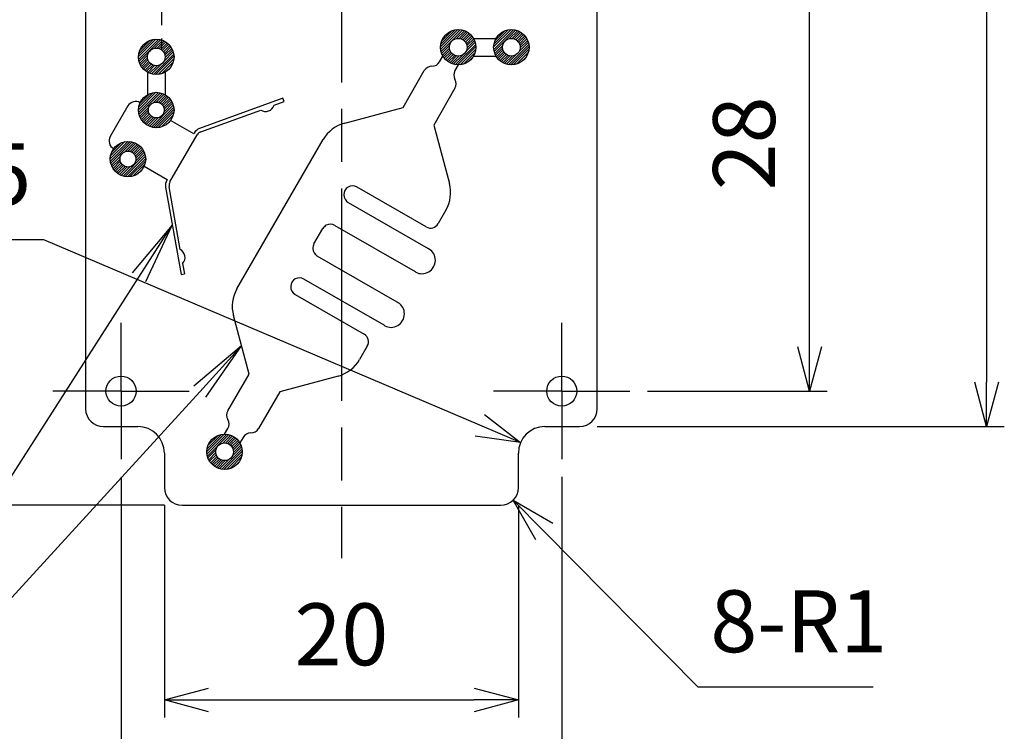
# Model space of a CAD drawing. Units: millimetres. Extents: x 0 to 403, y 0 to 280.
# Drawn here: x 127 to 183, y 94 to 134 of the extents above; entities that cross this region are included whole.
import ezdxf

# ---------------------------------------------------------------- set-up
doc = ezdxf.new("R2010")
doc.units = ezdxf.units.MM
for name, pattern in [('AM_ISO02W050x2', [3.75, 3, -0.75]), ('AM_ISO08W050', [18, 12, -1.5, 3, -1.5]), ('AM_ISO08W050x2', [9, 6, -0.75, 1.5, -0.75])]:
    doc.linetypes.add(name, pattern=pattern)
for name, color, linetype, lineweight in [('AM_5', 3, 'Continuous', 25), ('AM_7', 4, 'AM_ISO08W050', 25), ('AM_8', 1, 'Continuous', 25), ('はんだ', 8, 'Continuous', 25), ('基板', 3, 'Continuous', 25), ('ｼﾙｸ', 7, 'Continuous', 25)]:
    doc.layers.add(name, color=color, linetype=linetype, lineweight=lineweight)
doc.layers.add('はんだ0', color=8, linetype='AM_ISO02W050x2')
doc.styles.get("Standard").update_dxf_attribs({"font": 'ISOCP.SHX', "bigfont": 'EXTFONT.SHX'})
doc.dimstyles.new('AM_ISO$0', dxfattribs={"dimtxt": 3.5, "dimasz": 2.5, "dimexe": 1, "dimexo": 1, "dimgap": 1.5, "dimtad": 1, "dimdsep": 46, "dimtxsty": 'Standard', "dimblk": 'OPEN30', "dimcen": 0, "dimclrd": 3, "dimclre": 3, "dimclrt": 2, "dimadec": 0, "dimazin": 2, "dimtp": 0.1, "dimtm": 0.1, "dimtfac": 0.71, "dimtmove": 0, "dimatfit": 3, "dimldrblk": 'OPEN30', "dimfxl": 0, "dimlwd": -1, "dimlwe": -1, "dimarcsym": 0})
doc.dimstyles.new('AM_ISO$4', dxfattribs={"dimtxt": 3.5, "dimasz": 2.5, "dimexe": 1, "dimexo": 1, "dimgap": 1.5, "dimtad": 1, "dimtoh": 1, "dimdsep": 46, "dimtxsty": 'Standard', "dimblk": 'OPEN30', "dimcen": 0, "dimclrd": 3, "dimclre": 3, "dimclrt": 2, "dimadec": 0, "dimazin": 2, "dimtp": 0.1, "dimtm": 0.1, "dimtfac": 0.71, "dimtofl": 0, "dimtmove": 0, "dimatfit": 0, "dimldrblk": 'OPEN30', "dimfxl": 0, "dimlwd": -1, "dimlwe": -1, "dimarcsym": 0})

# ---------------------------------------------------------------- blocks, each defined once
blk = doc.blocks.new('_Open30')
at = {"color": 0, "linetype": 'ByBlock', "lineweight": -2}
for p, q in [((-1, 0.268), (0, 0)), ((0, 0), (-1, -0.268)), ((0, 0), (-1, 0))]:
    blk.add_line(p, q, dxfattribs=at)
blk = doc.blocks.new('*D31')
at = {"layer": 'AM_5', "color": 3, "transparency": 16777216}
for p, q in [((163.85, 141.339), (172.85, 141.339)), ((171.85, 115.839), (171.85, 138.839)), ((162.7, 113.339), (172.85, 113.339))]:
    blk.add_line(p, q, dxfattribs=at)
at = {"layer": 'Defpoints', "color": 0, "transparency": 16777216}
for p in [(162.85, 141.339), (171.85, 141.339), (161.7, 113.339)]:
    blk.add_point(p, dxfattribs=at)
at = {"layer": 'AM_5', "color": 3, "transparency": 16777216, "xscale": 2.5, "yscale": 2.5, "zscale": 2.5}
for p, rotation in [((171.85, 141.339), 90), ((171.85, 113.339), 270)]:
    blk.add_blockref('_Open30', p, dxfattribs=dict(at, rotation=rotation))
at = {"layer": 'AM_5', "color": 2, "transparency": 16777216, "insert": (168.6, 127.339), "char_height": 3.5, "attachment_point": 5, "rotation": 90}
blk.add_mtext('28', dxfattribs=at)
blk = doc.blocks.new('*D32')
at = {"layer": 'AM_5', "color": 3, "transparency": 16777216}
for p, q in [((159.85, 171.339), (182.85, 171.339)), ((181.85, 168.839), (181.85, 113.839)), ((159.85, 111.339), (182.85, 111.339))]:
    blk.add_line(p, q, dxfattribs=at)
at = {"layer": 'Defpoints', "color": 0, "transparency": 16777216}
for p in [(158.85, 171.339), (158.85, 111.339), (181.85, 111.339)]:
    blk.add_point(p, dxfattribs=at)
at = {"layer": 'AM_5', "color": 3, "transparency": 16777216, "xscale": 2.5, "yscale": 2.5, "zscale": 2.5}
for p, rotation in [((181.85, 171.339), 90), ((181.85, 111.339), 270)]:
    blk.add_blockref('_Open30', p, dxfattribs=dict(at, rotation=rotation))
at = {"layer": 'AM_5', "color": 2, "transparency": 16777216, "insert": (178.6, 141.339), "char_height": 3.5, "attachment_point": 5, "rotation": 90}
blk.add_mtext('60', dxfattribs=at)
blk = doc.blocks.new('*D33')
at = {"layer": 'AM_5', "color": 3, "transparency": 16777216}
for p, q in [((135.4, 106.889), (135.4, 94.889)), ((155.4, 106.889), (155.4, 94.889)), ((137.9, 95.889), (152.9, 95.889))]:
    blk.add_line(p, q, dxfattribs=at)
at = {"layer": 'Defpoints', "color": 0, "transparency": 16777216}
for p in [(135.4, 107.889), (155.4, 107.889), (155.4, 95.889)]:
    blk.add_point(p, dxfattribs=at)
at = {"layer": 'AM_5', "color": 3, "transparency": 16777216, "xscale": 2.5, "yscale": 2.5, "zscale": 2.5, "rotation": 180}
blk.add_blockref('_Open30', (135.4, 95.889), dxfattribs=at)
at = {"layer": 'AM_5', "color": 3, "transparency": 16777216, "xscale": 2.5, "yscale": 2.5, "zscale": 2.5}
blk.add_blockref('_Open30', (155.4, 95.889), dxfattribs=at)
at = {"layer": 'AM_5', "color": 2, "transparency": 16777216, "insert": (145.4, 99.14), "char_height": 3.5, "attachment_point": 5}
blk.add_mtext('20', dxfattribs=at)
blk = doc.blocks.new('*D34')
at = {"layer": 'AM_5', "color": 3, "transparency": 16777216}
for p, q in [((132.95, 108.489), (132.95, 84.889)), ((157.85, 108.489), (157.85, 84.889)), ((135.45, 85.889), (155.35, 85.889))]:
    blk.add_line(p, q, dxfattribs=at)
at = {"layer": 'Defpoints', "color": 0, "transparency": 16777216}
for p in [(132.95, 109.489), (157.85, 109.489), (157.85, 85.889)]:
    blk.add_point(p, dxfattribs=at)
at = {"layer": 'AM_5', "color": 3, "transparency": 16777216, "xscale": 2.5, "yscale": 2.5, "zscale": 2.5, "rotation": 180}
blk.add_blockref('_Open30', (132.95, 85.889), dxfattribs=at)
at = {"layer": 'AM_5', "color": 3, "transparency": 16777216, "xscale": 2.5, "yscale": 2.5, "zscale": 2.5}
blk.add_blockref('_Open30', (157.85, 85.889), dxfattribs=at)
at = {"layer": 'AM_5', "color": 2, "transparency": 16777216, "insert": (145.4, 89.14), "char_height": 3.5, "attachment_point": 5}
blk.add_mtext('24.9', dxfattribs=at)
blk = doc.blocks.new('*D35')
at = {"layer": 'AM_5', "color": 3, "transparency": 16777216}
for p, q in [((156.861, 105.401), (165.538, 96.628)), ((165.538, 96.628), (175.438, 96.628))]:
    blk.add_line(p, q, dxfattribs=at)
at = {"layer": 'Defpoints', "color": 0, "transparency": 16777216}
for p in [(154.4, 107.889), (155.103, 107.178)]:
    blk.add_point(p, dxfattribs=at)
at = {"layer": 'AM_5', "color": 3, "transparency": 16777216, "xscale": 2.5, "yscale": 2.5, "zscale": 2.5, "rotation": 134.6842058774316}
blk.add_blockref('_Open30', (155.103, 107.178), dxfattribs=at)
at = {"layer": 'AM_5', "color": 2, "transparency": 16777216, "insert": (171.238, 99.878), "char_height": 3.5, "attachment_point": 5}
blk.add_mtext('8-R1', dxfattribs=at)
blk = doc.blocks.new('*D36')
at = {"layer": 'AM_5', "color": 3, "transparency": 16777216}
for p, q in [((128.587, 121.896), (114.692, 121.896)), ((153.22, 111.406), (128.587, 121.896))]:
    blk.add_line(p, q, dxfattribs=at)
at = {"layer": 'Defpoints', "color": 0, "transparency": 16777216}
for p in [(155.52, 110.427), (156.9, 109.839)]:
    blk.add_point(p, dxfattribs=at)
at = {"layer": 'AM_5', "color": 3, "transparency": 16777216, "xscale": 2.5, "yscale": 2.5, "zscale": 2.5, "rotation": 336.9334436151259}
blk.add_blockref('_Open30', (155.52, 110.427), dxfattribs=at)
at = {"layer": 'AM_5', "color": 2, "transparency": 16777216, "insert": (120.89, 125.146), "char_height": 3.5, "attachment_point": 5}
blk.add_mtext('4-R1.5', dxfattribs=at)
blk = doc.blocks.new('*S48')
at = {"layer": 'AM_5', "color": 3, "linetype": 'Continuous'}
for p, q in [((135.846, 122.724), (133.57, 120.025)), ((133.959, 119.777), (135.846, 122.724)), ((134.347, 119.528), (135.846, 122.724)), ((139.759, 115.89), (137.059, 113.616)), ((137.399, 113.305), (139.759, 115.89)), ((137.739, 112.994), (139.759, 115.89))]:
    blk.add_line(p, q, dxfattribs=at)
at = {"layer": 'AM_5', "color": 3}
for q in [(133.959, 119.777), (137.399, 113.305)]:
    blk.add_line((112.028, 85.525), q, dxfattribs=at)
blk = doc.blocks.new('*D54')
at = {"layer": 'AM_5', "color": 3, "transparency": 16777216}
for p, q in [((125.885, 141.269), (125.885, 154.558)), ((130.74, 138.769), (124.885, 138.769)), ((125.885, 136.229), (125.885, 138.769)), ((130.74, 136.229), (124.885, 136.229)), ((125.885, 133.729), (125.885, 131.229))]:
    blk.add_line(p, q, dxfattribs=at)
at = {"layer": 'Defpoints', "color": 0, "transparency": 16777216}
for p in [(125.885, 138.769), (131.74, 138.769), (131.74, 136.229)]:
    blk.add_point(p, dxfattribs=at)
at = {"layer": 'AM_5', "color": 3, "transparency": 16777216, "xscale": 2.5, "yscale": 2.5, "zscale": 2.5}
for p, rotation in [((125.885, 138.769), 270), ((125.885, 136.229), 90)]:
    blk.add_blockref('_Open30', p, dxfattribs=dict(at, rotation=rotation))
at = {"layer": 'AM_5', "color": 2, "transparency": 16777216, "insert": (122.635, 149.164), "char_height": 3.5, "attachment_point": 5, "rotation": 90}
blk.add_mtext('2.54', dxfattribs=at)
blk = doc.blocks.new('*D57')
at = {"layer": 'AM_5', "color": 3, "transparency": 16777216}
for p, q in [((135.4, 175.789), (104.885, 175.789)), ((105.885, 173.289), (105.885, 109.389)), ((135.4, 106.889), (104.885, 106.889))]:
    blk.add_line(p, q, dxfattribs=at)
at = {"layer": 'Defpoints', "color": 0, "transparency": 16777216}
for p in [(136.4, 175.789), (105.885, 106.889), (136.4, 106.889)]:
    blk.add_point(p, dxfattribs=at)
at = {"layer": 'AM_5', "color": 3, "transparency": 16777216, "xscale": 2.5, "yscale": 2.5, "zscale": 2.5}
for p, rotation in [((105.885, 175.789), 90), ((105.885, 106.889), 270)]:
    blk.add_blockref('_Open30', p, dxfattribs=dict(at, rotation=rotation))
at = {"layer": 'AM_5', "color": 2, "transparency": 16777216, "insert": (102.635, 141.339), "char_height": 3.5, "attachment_point": 5, "rotation": 90}
blk.add_mtext('68.9', dxfattribs=at)

msp = doc.modelspace()

# ---------------------------------------------------------------- hatches: boundary and pattern name
at = {"layer": 'AM_8'}
h = msp.add_hatch(dxfattribs=at)
h.set_pattern_fill('_U', color=8, scale=0.1, angle=45, style=0, pattern_type=0)
h.set_pattern_definition([(45, (70.64257, -38.22106), (-0.07071068, 0.07071068), [])])
edge = h.paths.add_edge_path()
edge.add_arc((152, 132.771), 1, 191.4592, 474.2062)
edge.add_arc((152, 132.771), 1, 114.2062, 191.4592)
edge = h.paths.add_edge_path(flags=16)
edge.add_arc((152, 132.771), 0.5, -245.7938, 11.4592, ccw=False)
edge.add_arc((152, 132.771), 0.5, 11.4592, 114.2062, ccw=False)
h = msp.add_hatch(dxfattribs=at)
h.set_pattern_fill('_U', color=8, scale=0.1, angle=45, style=0, pattern_type=0)
h.set_pattern_definition([(45, (73.64257, -38.22106), (-0.07071068, 0.07071068), [])])
edge = h.paths.add_edge_path()
edge.add_arc((155, 132.771), 1, 191.4592, 474.2062)
edge.add_arc((155, 132.771), 1, 114.2062, 191.4592)
edge = h.paths.add_edge_path(flags=16)
edge.add_arc((155, 132.771), 0.5, -245.7938, 11.4592, ccw=False)
edge.add_arc((155, 132.771), 0.5, 11.4592, 114.2062, ccw=False)
h = msp.add_hatch(dxfattribs=at)
h.set_pattern_fill('_U', color=8, scale=0.1, angle=45, style=0, pattern_type=0)
h.set_pattern_definition([(45, (53.58424, -38.76695), (-0.07071068, 0.07071068), [])])
edge = h.paths.add_edge_path()
edge.add_arc((134.942, 132.225), 1, 191.4592, 474.2062)
edge.add_arc((134.942, 132.225), 1, 114.2062, 191.4592)
edge = h.paths.add_edge_path(flags=16)
edge.add_arc((134.942, 132.225), 0.5, -245.7938, 11.4592, ccw=False)
edge.add_arc((134.942, 132.225), 0.5, 11.4592, 114.2062, ccw=False)
h = msp.add_hatch(dxfattribs=at)
h.set_pattern_fill('_U', color=8, scale=0.1, angle=45, style=0, pattern_type=0)
h.set_pattern_definition([(45, (53.58424, -41.76695), (-0.07071068, 0.07071068), [])])
edge = h.paths.add_edge_path()
edge.add_arc((134.942, 129.225), 1, 324.2608, 649.0225)
edge.add_arc((134.942, 129.225), 1, 289.0225, 324.2608)
edge = h.paths.add_edge_path(flags=16)
edge.add_arc((134.942, 129.225), 0.45, -70.9775, 191.4592, ccw=False)
edge.add_arc((134.942, 129.225), 0.45, 191.4592, 289.0225, ccw=False)
h = msp.add_hatch(dxfattribs=at)
h.set_pattern_fill('_U', color=8, scale=0.1, angle=45, style=0, pattern_type=0)
h.set_pattern_definition([(45, (51.98424, -44.53823), (-0.07071068, 0.07071068), [])])
edge = h.paths.add_edge_path()
edge.add_arc((133.342, 126.454), 1, 144.2608, 419.5574)
edge.add_arc((133.342, 126.454), 1, 59.5574, 144.2608)
edge = h.paths.add_edge_path(flags=16)
edge.add_arc((133.342, 126.454), 0.45, -300.4426, 11.4592, ccw=False)
edge.add_arc((133.342, 126.454), 0.45, 11.4592, 59.5574, ccw=False)
h = msp.add_hatch(dxfattribs=at)
h.set_pattern_fill('_U', color=8, scale=0.1, angle=45, style=0, pattern_type=0)
h.set_pattern_definition([(45, (57.44257, -61.08413), (-0.07071068, 0.07071068), [])])
edge = h.paths.add_edge_path()
edge.add_arc((138.8, 109.908), 1, 191.4592, 474.2062)
edge.add_arc((138.8, 109.908), 1, 114.2062, 191.4592)
edge = h.paths.add_edge_path(flags=16)
edge.add_arc((138.8, 109.908), 0.5, -245.7938, 11.4592, ccw=False)
edge.add_arc((138.8, 109.908), 0.5, 11.4592, 114.2062, ccw=False)

# ---------------------------------------------------------------- linework, layer by layer
at = {"layer": 'AM_7'}
msp.add_line((145.4, 178.789), (145.4, 103.889), dxfattribs=at)
at = {"layer": 'AM_7', "linetype": 'AM_ISO08W050x2'}
for p, q in [((135.24, 142.269), (135.24, 132.729)), ((132.95, 113.339), (132.95, 117.189)), ((157.85, 113.339), (157.85, 117.189)), ((132.95, 113.339), (129.1, 113.339)), ((132.95, 113.339), (136.8, 113.339)), ((132.95, 113.339), (132.95, 109.489)), ((157.85, 113.339), (154, 113.339)), ((157.85, 113.339), (161.7, 113.339)), ((157.85, 113.339), (157.85, 109.489))]:
    msp.add_line(p, q, dxfattribs=at)
at = {"layer": 'はんだ'}
for centre in [(152, 132.771), (155, 132.771), (134.942, 132.225), (134.942, 129.225), (133.342, 126.454), (138.8, 109.908)]:
    msp.add_circle(centre, 1, dxfattribs=at)
at = {"layer": 'はんだ0'}
for p, q in [((152.866, 133.271), (154.134, 133.271)), ((152.866, 132.271), (154.134, 132.271)), ((134.442, 131.359), (134.442, 130.091)), ((135.442, 131.359), (135.442, 130.091))]:
    msp.add_line(p, q, dxfattribs=at)
at = {"layer": '基板'}
for p, q in [((130.95, 170.339), (130.95, 112.339)), ((159.85, 112.339), (159.85, 170.339)), ((131.95, 111.339), (133.9, 111.339)), ((156.9, 111.339), (158.85, 111.339)), ((135.4, 109.839), (135.4, 107.889)), ((155.4, 107.889), (155.4, 109.839)), ((136.4, 106.889), (154.4, 106.889))]:
    msp.add_line(p, q, dxfattribs=at)
for centre, radius in [((152, 132.771), 0.5), ((155, 132.771), 0.5), ((134.942, 132.225), 0.5), ((134.942, 129.225), 0.45), ((133.342, 126.454), 0.45), ((132.95, 113.339), 0.85), ((157.85, 113.339), 0.85), ((138.8, 109.908), 0.5)]:
    msp.add_circle(centre, radius, dxfattribs=at)
for centre, radius, start, end in [((131.95, 112.339), 1, 180, 270), ((158.85, 112.339), 1, 270, 0), ((133.9, 109.839), 1.5, 0, 90), ((156.9, 109.839), 1.5, 90, 180), ((136.4, 107.889), 1, 180, 270), ((154.4, 107.889), 1, 270, 0)]:
    msp.add_arc(centre, radius, start, end, dxfattribs=at)
at = {"layer": 'ｼﾙｸ'}
for p, q in [((150.95, 131.952), (151.134, 132.271)), ((148.884, 129.374), (150.084, 131.452)), ((152, 131.771), (151.816, 131.452)), ((151.816, 130.452), (150.616, 128.374)), ((134.03, 129.636), (134.025, 129.638)), ((142.088, 129.891), (137.387, 128.179)), ((141.593, 129.498), (142.157, 129.703)), ((142.157, 129.703), (142.088, 129.891)), ((133.342, 129.455), (132.342, 127.723)), ((137.455, 127.992), (140.841, 129.224)), ((145.586, 128.49), (148.884, 129.374)), ((137.057, 127.888), (135.753, 128.641)), ((150.616, 128.374), (151.5, 125.076)), ((135.714, 125.163), (137.246, 127.816)), ((137.072, 127.916), (137.057, 127.888)), ((139.5, 119.12), (144.372, 127.558)), ((132.525, 127.04), (132.53, 127.038)), ((134.253, 126.043), (135.557, 125.29)), ((135.557, 125.29), (135.541, 125.263)), ((135.47, 124.859), (136.338, 119.931)), ((136.292, 121.345), (135.666, 124.893)), ((150.181, 122.62), (146.284, 124.87)), ((145.784, 124.004), (150.308, 121.392)), ((151.3, 123.558), (150.864, 122.803)), ((143.851, 121.656), (144.351, 122.522)), ((145.034, 122.705), (149.558, 120.093)), ((150.353, 121.367), (150.308, 121.392)), ((148.558, 118.361), (144.034, 120.973)), ((136.431, 120.557), (136.535, 119.966)), ((136.338, 119.931), (136.535, 119.966)), ((147.808, 117.062), (143.284, 119.674)), ((149.558, 120.093), (149.603, 120.068)), ((142.784, 118.808), (146.681, 116.558)), ((148.603, 118.335), (148.558, 118.361)), ((140.184, 114.305), (139.3, 117.603)), ((147.808, 117.062), (147.853, 117.036)), ((146.864, 115.875), (146.428, 115.12)), ((138.984, 112.226), (140.184, 114.305)), ((145.214, 114.189), (141.916, 113.305)), ((141.916, 113.305), (140.716, 111.226)), ((138.8, 110.908), (138.984, 111.226)), ((139.85, 110.726), (139.666, 110.408))]:
    msp.add_line(p, q, dxfattribs=at)
for centre, radius, start, end in [((150.517, 132.202), 0.5, 270, 330), ((150.517, 131.202), 0.5, 90, 150), ((152.249, 131.202), 0.5, 150, 210), ((151.383, 130.702), 0.5, 330, 30), ((133.775, 129.205), 0.5, 60, 150), ((141.114, 129.643), 0.5, 236.8699, 343.1301), ((137.592, 127.616), 0.6, 110, 150), ((137.592, 127.616), 0.4, 110, 150), ((146.104, 126.558), 2, 105, 150), ((132.775, 127.473), 0.5, 150, 240), ((136.06, 124.963), 0.6, 150, 190), ((136.06, 124.963), 0.4, 150, 190), ((146.034, 124.437), 0.5, 60, 181.4977), ((149.568, 124.558), 2, 330, 15), ((146.034, 124.437), 0.5, 181.4977, 240), ((144.784, 122.272), 0.5, 118.5023, 150), ((144.784, 122.272), 0.5, 60, 118.5023), ((150.431, 123.053), 0.5, 240, 330), ((136.066, 120.899), 0.5, 316.8699, 63.1301), ((144.284, 121.406), 0.5, 150, 181.4977), ((144.284, 121.406), 0.5, 181.4977, 240), ((143.034, 119.241), 0.5, 118.5023, 240), ((143.034, 119.241), 0.5, 60, 118.5023), ((141.232, 118.12), 2, 150, 195), ((146.431, 116.125), 0.5, 330, 60), ((144.696, 116.12), 2, 285, 330), ((139.417, 111.976), 0.5, 150, 210), ((138.551, 111.476), 0.5, 330, 30), ((140.283, 110.476), 0.5, 90, 150), ((140.283, 111.476), 0.5, 270, 330)]:
    msp.add_arc(centre, radius, start, end, dxfattribs=at)
for centre in [(149.978, 120.717), (148.228, 117.686)]:
    msp.add_ellipse(centre, major_axis=(-0.375, -0.65), ratio=0.965926, start_param=0, end_param=3.141593, dxfattribs=at)

# ---------------------------------------------------------------- block references
at = {"layer": 'AM_5'}
msp.add_blockref('*S48', (0, 0), dxfattribs=at)

# ---------------------------------------------------------------- dimensions: what is measured, and where the dimension line sits
for base, p1, p2, angle, override, picture, middle in [((105.885, 106.889), (136.4, 175.789), (136.4, 106.889), 90, {"dimpost": ''}, '*D57', (102.635, 141.339)), ((181.85, 111.339), (158.85, 171.339), (158.85, 111.339), 90, {"dimpost": ''}, '*D32', (178.6, 141.339)), ((125.885, 138.769), (131.74, 136.229), (131.74, 138.769), 90, {"dimpost": ''}, '*D54', (122.635, 149.164)), ((171.85, 141.339), (161.7, 113.339), (162.85, 141.339), 90, {"dimtix": 1}, '*D31', (168.6, 127.339)), ((155.4, 95.889), (135.4, 107.889), (155.4, 107.889), 0, {"dimpost": ''}, '*D33', (145.4, 99.14))]:
    dim = msp.add_linear_dim(base=base, p1=p1, p2=p2, angle=angle, dimstyle='AM_ISO$0', override=override, dxfattribs=at)
    dim.commit()
    dim.dimension.update_dxf_attribs({"geometry": picture, "text_midpoint": middle})
for center, mpoint, text, picture, middle in [((156.9, 109.839), (155.52, 110.427), '4-<>', '*D36', (120.89, 121.896)), ((154.4, 107.889), (155.103, 107.178), '8-<>', '*D35', (171.238, 96.628))]:
    dim = msp.add_radius_dim(center=center, mpoint=mpoint, text=text, dimstyle='AM_ISO$4', dxfattribs=at)
    dim.commit()
    dim.dimension.update_dxf_attribs({"geometry": picture, "text_midpoint": middle, "dimtype": 164})
dim = msp.add_linear_dim(base=(157.85, 85.889), p1=(132.95, 109.489), p2=(157.85, 109.489), angle=0, dimstyle='AM_ISO$0', dxfattribs=at)
dim.commit()
dim.dimension.update_dxf_attribs({"geometry": '*D34', "text_midpoint": (145.4, 89.14)})

doc.saveas('drawing.dxf')
